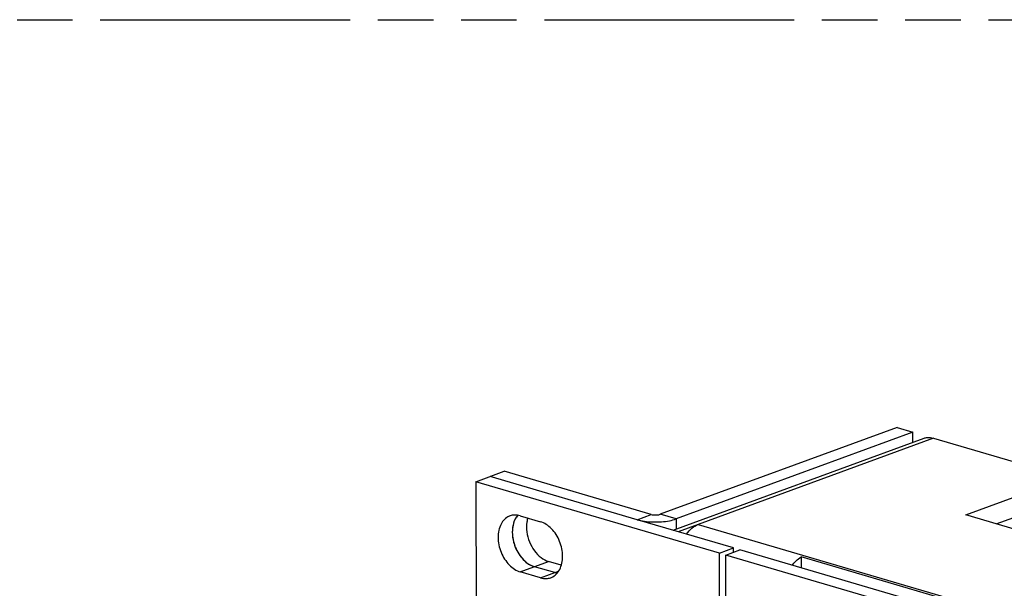
# Model space of a CAD drawing. Units: millimetres. Extents: x 0 to 594, y 0 to 420.
# Drawn here: x 319 to 377, y 172 to 206 of the extents above; entities that cross this region are included whole.
import ezdxf

# ---------------------------------------------------------------- set-up
doc = ezdxf.new("R2010")
doc.units = ezdxf.units.MM
doc.header["$LTSCALE"] = 32.67
doc.linetypes.add('PHANTOM', pattern=[0.8, 0.45, -0.05, 0.1, -0.05, 0.1, -0.05])
doc.layers.get('0').update_dxf_attribs({"linetype": 'CONTINUOUS'})
doc.layers.add('DEFAULT_3', color=7, linetype='PHANTOM')

msp = doc.modelspace()

# ---------------------------------------------------------------- linework, layer by layer
at = {"color": 7, "linetype": 'CONTINUOUS'}
for p, q in [((370.34568, 181.67138), (356.40531, 176.55362)), ((370.34568, 181.67138), (371.2761, 181.39805)), ((357.1641, 175.61353), (371.92728, 181.03336)), ((372.48565, 181.04272), (531.02969, 134.467)), ((345.55332, 178.47277), (347.22283, 179.08567)), ((355.87576, 176.54369), (347.22283, 179.08567)), ((374.38403, 176.51294), (379.39254, 178.35166)), ((360.71659, 174.56991), (355.04101, 176.23723)), ((377.36138, 175.63828), (374.38403, 176.51294)), ((358.62876, 175.95561), (357.46011, 175.52657)), ((359.88183, 174.26346), (360.71659, 174.56991)), ((360.254, 174.15413), (361.08876, 174.46058)), ((360.71685, 174.32405), (360.71659, 174.56991)), ((377.4642, 169.64994), (361.08876, 174.46058)), ((364.69566, 174.04604), (364.69635, 173.40077)), ((375.86073, 170.76606), (364.69566, 174.04604)), ((350.5788, 173.55581), (349.8329, 173.77494))]:
    msp.add_line(p, q, dxfattribs=at)
at = {"color": 3, "linetype": 'CONTINUOUS'}
for p, q in [((371.2761, 181.39805), (357.33574, 176.28029)), ((371.27675, 180.79454), (371.2761, 181.39805)), ((355.04101, 176.23723), (346.38808, 178.77922)), ((345.55332, 178.47277), (345.62083, 115.66349)), ((359.88183, 174.26346), (345.55332, 178.47277)), ((376.17115, 175.98793), (379.39381, 177.17103)), ((348.15984, 176.46778), (349.35078, 176.11792)), ((359.91986, 138.8798), (359.88183, 174.26346)), ((360.29103, 139.70032), (360.254, 174.15413)), ((376.62944, 169.34349), (360.254, 174.15413)), ((350.18909, 173.11862), (348.99815, 173.46848)), ((349.35433, 172.81217), (348.16339, 173.16203))]:
    msp.add_line(p, q, dxfattribs=at)
at = {"color": 9, "linetype": 'CONTINUOUS'}
for p, q in [((372.48565, 181.04272), (358.62876, 175.95561)), ((355.04101, 176.23723), (355.87576, 176.54369)), ((357.33574, 176.28029), (356.40531, 176.55362)), ((357.33574, 176.28029), (357.33639, 175.67678)), ((358.62876, 175.95561), (516.24237, 129.65321)), ((348.16339, 173.16203), (349.8329, 173.77494)), ((349.35433, 172.81217), (350.41591, 173.20189))]:
    msp.add_line(p, q, dxfattribs=at)
at = {"color": 3, "linetype": 'CONTINUOUS'}
for centre, radius, start, end in [((348.81711, 175.80685), 1.05873, 139.1445881, 140.7432305), ((350.49811, 174.16848), 1.0944, 253.5983475, 261.2708977)]:
    msp.add_arc(centre, radius, start, end, dxfattribs=at)
at = {"color": 7, "linetype": 'CONTINUOUS'}
msp.add_arc((350.50058, 174.17568), 1.102, 253.5810865, 261.0660016, dxfattribs=at)
for points, knots in [([(371.92732, 181.033), (371.98689, 181.05485), (372.17256, 181.09968), (372.36563, 181.07798), (372.48565, 181.04272)], [0, 0, 0, 0, 0.33458516, 1, 1, 1, 1]), ([(348.0164, 176.49955), (347.95821, 176.43244), (347.83715, 176.25026), (347.71973, 175.91085), (347.67917, 175.49515), (347.72577, 175.05618), (347.85604, 174.62198), (348.06141, 174.2206), (348.32898, 173.87799), (348.64177, 173.61655), (348.87941, 173.50336), (348.99815, 173.46848)], [0, 0, 0, 0, 0.07311111, 0.1785947, 0.29345103, 0.4154766, 0.54104143, 0.66588549, 0.78587355, 0.89775913, 1, 1, 1, 1]), ([(348.60626, 176.3526), (348.57973, 176.26746), (348.51963, 175.99132), (348.5255, 175.50373), (348.68082, 174.92521), (348.96721, 174.40345), (349.3531, 173.99607), (349.67244, 173.82207), (349.8329, 173.77494)], [0, 0, 0, 0, 0.08566177, 0.2702743, 0.46488967, 0.65802025, 0.83864143, 1, 1, 1, 1]), ([(355.87576, 176.54369), (355.90796, 176.53423), (355.97837, 176.5202), (356.08871, 176.51107), (356.20268, 176.51313), (356.30931, 176.52614), (356.37582, 176.5428), (356.40531, 176.55362)], [0, 0, 0, 0, 0.18776062, 0.39997323, 0.61846925, 0.82423433, 1, 1, 1, 1]), ([(357.94218, 175.38776), (358.0357, 175.51848), (358.23701, 175.74479), (358.49751, 175.90742), (358.62876, 175.95561)], [0, 0, 0, 0, 0.53428804, 1, 1, 1, 1]), ([(364.17493, 173.55503), (364.23645, 173.64117), (364.39015, 173.82647), (364.57925, 173.97953), (364.69566, 174.04604)], [0, 0, 0, 0, 0.44079159, 1, 1, 1, 1])]:
    msp.add_open_spline(points, degree=3, knots=knots, dxfattribs=at)
at = {"color": 3, "linetype": 'CONTINUOUS'}
for points, knots in [([(347.55821, 176.45754), (347.54153, 176.45144), (347.4237, 176.40409), (347.2196, 176.26261), (347.01162, 175.97047), (346.88498, 175.60439), (346.84442, 175.18869), (346.89102, 174.74972), (347.02129, 174.31553), (347.22665, 173.91415), (347.49423, 173.57154), (347.80702, 173.31009), (348.04466, 173.19691), (348.16339, 173.16203)], [0, 0, 0, 0, 0.01295451, 0.0925802, 0.17787721, 0.271438, 0.37331214, 0.48154518, 0.59291744, 0.70365039, 0.81007623, 0.9093154, 1, 1, 1, 1]), ([(348.15984, 176.46778), (348.05118, 176.4997), (347.84572, 176.52862), (347.64291, 176.48856), (347.55821, 176.45754)], [0, 0, 0, 0, 0.55786709, 1, 1, 1, 1]), ([(347.8674, 176.27919), (347.78656, 176.12537), (347.68385, 175.76956), (347.69075, 175.19728), (347.84606, 174.61875), (348.13245, 174.097), (348.51835, 173.68962), (348.83768, 173.51562), (348.99815, 173.46848)], [0, 0, 0, 0, 0.15398142, 0.32479965, 0.50487329, 0.68357309, 0.85069819, 1, 1, 1, 1]), ([(355.04101, 176.23723), (355.18056, 176.19624), (355.48563, 176.13545), (355.96377, 176.09591), (356.45767, 176.10481), (356.91973, 176.16119), (357.20793, 176.23337), (357.33574, 176.28029)], [0, 0, 0, 0, 0.18776062, 0.39997323, 0.61846925, 0.82423433, 1, 1, 1, 1]), ([(349.95596, 172.8224), (349.97264, 172.82851), (350.09047, 172.87586), (350.29457, 173.01733), (350.50255, 173.30948), (350.6292, 173.67555), (350.66976, 174.09125), (350.62315, 174.53022), (350.49289, 174.96442), (350.28752, 175.3658), (350.01995, 175.70841), (349.70716, 175.96985), (349.46952, 176.08304), (349.35078, 176.11792)], [0, 0, 0, 0, 0.01295451, 0.0925802, 0.17787721, 0.271438, 0.37331214, 0.48154518, 0.59291744, 0.70365039, 0.81007623, 0.9093154, 1, 1, 1, 1]), ([(349.35433, 172.81217), (349.463, 172.78024), (349.66845, 172.75132), (349.87127, 172.79139), (349.95596, 172.8224)], [0, 0, 0, 0, 0.55786709, 1, 1, 1, 1])]:
    msp.add_open_spline(points, degree=3, knots=knots, dxfattribs=at)
msp.add_open_spline([(347.99732, 176.47681), (347.94739, 176.41573), (347.90409, 176.34899), (347.8674, 176.27919)], degree=3, dxfattribs=at)
at = {"layer": 'DEFAULT_3', "color": 8, "linetype": 'PHANTOM'}
msp.add_line((9.8129, 205.6753), (583.78354, 205.6753), dxfattribs=at)

doc.saveas('drawing.dxf')
